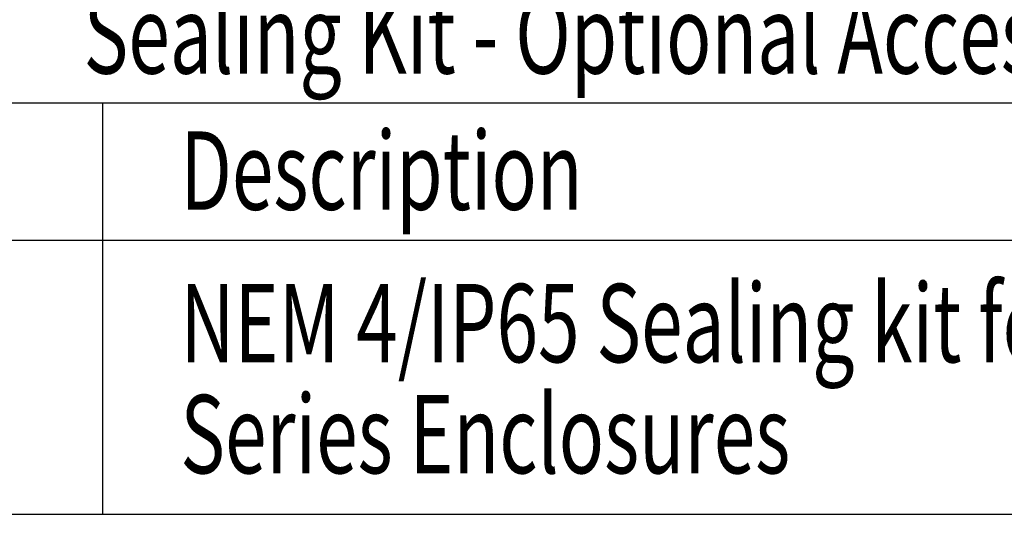
# Model space of a CAD drawing. Extents: x 528 to 1279, y -109 to 409.
# Drawn here: x 1169 to 1219, y -1 to 24 of the extents above; entities that cross this region are included whole.
import ezdxf

# ---------------------------------------------------------------- set-up
doc = ezdxf.new("R2010")
doc.units = 0
doc.header["$MEASUREMENT"] = 0
doc.layers.add('dim', color=3, linetype='Continuous', lineweight=0)
doc.layers.add('qq', color=3, linetype='Continuous')
doc.styles.add('TXT', font='txt.shx', dxfattribs={"width": 0.7, "height": 5.8, "bigfont": 'bigfont.shx'})

# ---------------------------------------------------------------- blocks, each defined once
blk = doc.blocks.new('BOX')
at = {"color": 7, "linetype": 'Continuous', "lineweight": 0}
blk.add_line((180.252, 0), (35.043, 0), dxfattribs=at)
blk = doc.blocks.new('Sealing-Kit')
at = {"color": 7, "linetype": 'Continuous'}
for p, q in [((-144.765, 21), (0, 21)), ((-97.949, 0), (-97.949, 21)), ((-144.765, 14), (0, 14)), ((-144.765, 0), (0, 0))]:
    blk.add_line(p, q, dxfattribs=at)
at = {"layer": 'dim', "color": 5, "style": 'TXT', "width": 0.7}
for s, p in [('Sealing Kit - Optional Accessory', (-98.921, 22.499)), ('Description', (-93.988, 15.545)), ('NEM 4/IP65 Sealing kit for ALL B-1', (-93.988, 7.761)), ('Series Enclosures', (-93.988, 2.093))]:
    blk.add_text(s, height=4, dxfattribs=at).set_placement(p)

msp = doc.modelspace()

# ---------------------------------------------------------------- block references
at = {"layer": 'qq', "color": 3, "linetype": 'Continuous', "lineweight": 0, "xscale": 1.439999999999998, "yscale": 1.44, "zscale": 1.44}
msp.add_blockref('BOX', (1011.503, -1.132), dxfattribs=at)
at = {"layer": 'qq', "color": 3, "linetype": 'Continuous', "lineweight": 0}
msp.add_blockref('Sealing-Kit', (1271.065, -1.132), dxfattribs=at)

doc.saveas('drawing.dxf')
